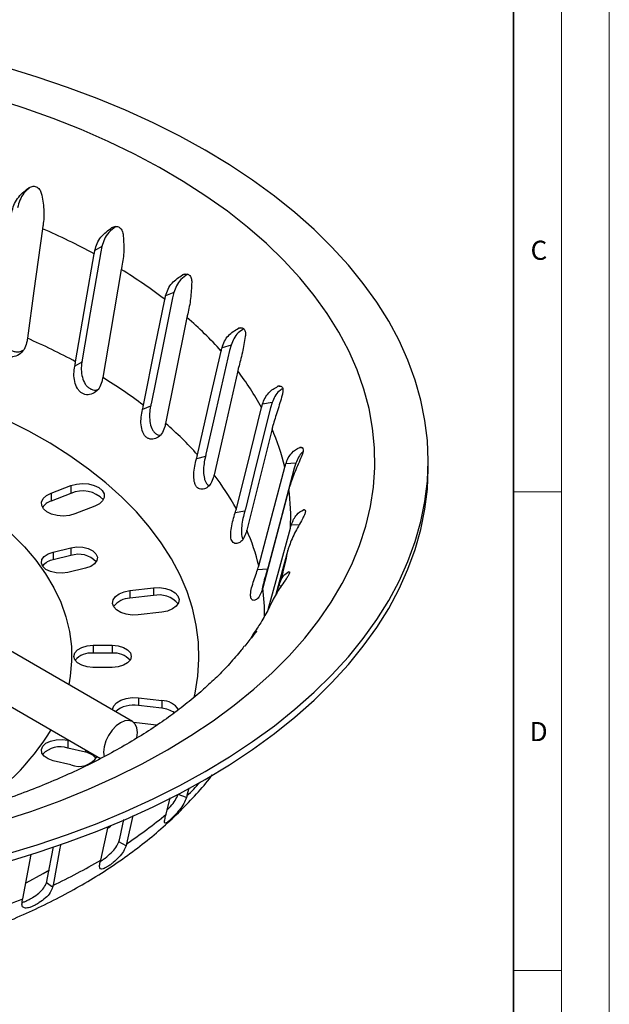
# Model space of a CAD drawing. Units: millimetres. Extents: x 0 to 420, y 0 to 297.
# Drawn here: x 358 to 420, y 95 to 198 of the extents above; entities that cross this region are included whole.
import ezdxf

# ---------------------------------------------------------------- set-up
doc = ezdxf.new("R2010")
doc.units = ezdxf.units.MM
doc.styles.add('SLDTEXTSTYLE0', font='TXT', dxfattribs={"width": 0.605})

msp = doc.modelspace()

# ---------------------------------------------------------------- linework, layer by layer
at = {"color": 7, "linetype": 'Continuous', "lineweight": 18}
for p, q in [((420, 0), (420, 297)), ((415, 292), (415, 5)), ((410, 148.5), (415, 148.5)), ((410, 98.5), (415, 98.5))]:
    msp.add_line(p, q, dxfattribs=at)
at = {"color": 7, "linetype": 'Continuous', "lineweight": 35}
msp.add_line((410, 5), (410, 287), dxfattribs=at)
at = {"color": 7, "linetype": 'Continuous', "lineweight": 25}
for p, q in [((370.218, 124.498), (275.466, 179.198)), ((273.495, 174.562), (366.891, 120.646)), ((367.022, 174.136), (366.287, 173.711)), ((367.022, 174.136), (366.909, 173.573)), ((375.653, 171.245), (375.448, 171.161)), ((374.524, 169.303), (373.675, 168.956)), ((374.524, 169.303), (374.394, 168.752)), ((381.491, 165.639), (381.282, 165.582)), ((380.504, 163.807), (379.565, 163.548)), ((380.504, 163.807), (380.36, 163.27)), ((364.926, 162.042), (364.192, 161.618)), ((385.604, 159.547), (385.399, 159.514)), ((372.104, 157.431), (371.256, 157.085)), ((384.789, 157.808), (383.788, 157.644)), ((384.789, 157.808), (384.635, 157.285)), ((387.849, 153.142), (387.68, 153.132)), ((377.829, 152.186), (376.892, 151.928)), ((387.255, 151.476), (386.221, 151.413)), ((387.255, 151.476), (387.097, 150.969)), ((401.092, 150.908), (401.092, 151.724)), ((361.709, 148.348), (363.789, 149.149)), ((363.789, 149.149), (363.789, 148.332)), ((361.709, 148.348), (361.709, 147.531)), ((363.789, 148.332), (361.709, 147.531)), ((366.286, 146.988), (364.206, 146.187)), ((381.936, 146.458), (380.937, 146.295)), ((388.182, 146.614), (388.06, 146.619)), ((387.598, 145.004), (386.795, 145.033)), ((361.941, 142.209), (363.789, 142.65)), ((361.941, 142.209), (361.941, 141.393)), ((363.789, 142.65), (363.789, 141.834)), ((386.444, 142.41), (385.18, 137.759)), ((363.789, 141.834), (361.941, 141.393)), ((365.317, 140.516), (363.469, 140.075)), ((384.307, 140.412), (383.275, 140.348)), ((369.949, 138.188), (372.401, 138.469)), ((369.949, 138.188), (369.949, 137.372)), ((372.401, 138.469), (372.401, 137.652)), ((385.27, 137.907), (385.399, 138.381)), ((385.763, 138.653), (385.493, 138.69)), ((372.401, 137.652), (369.949, 137.372)), ((373.276, 135.921), (370.823, 135.64)), ((382.478, 133.068), (381.936, 132.377)), ((366.094, 132.466), (368.094, 132.465)), ((366.094, 132.466), (366.094, 131.649)), ((368.094, 131.648), (366.094, 131.649)), ((368.094, 132.465), (368.094, 131.648)), ((368.091, 130.156), (366.091, 130.157)), ((370.827, 126.982), (373.279, 126.699)), ((370.827, 126.982), (370.827, 126.166)), ((373.279, 126.699), (373.279, 125.883)), ((373.279, 125.883), (370.827, 126.166)), ((372.397, 124.152), (370.371, 124.386)), ((372.8, 124.127), (372.397, 124.152)), ((363.472, 122.547), (363.688, 122.495)), ((363.472, 122.547), (363.472, 121.73)), ((365.319, 121.287), (363.472, 121.73)), ((365.319, 121.553), (365.319, 121.287)), ((363.786, 119.971), (361.938, 120.414)), ((367.201, 121.313), (367.258, 120.829)), ((376.101, 117.556), (375.904, 116.762)), ((373.735, 114.822), (374.16, 116.537)), ((375.848, 116.553), (374.975, 116.878)), ((368.882, 112.291), (369.32, 114.265)), ((370.253, 114.671), (369.602, 111.734)), ((366.896, 110.034), (367.676, 113.55)), ((367.701, 113.407), (367.953, 113.625)), ((361.32, 108.016), (361.959, 111.416)), ((369.552, 111.531), (368.787, 111.936)), ((358.753, 105.982), (359.625, 110.624)), ((360.885, 108.627), (361.543, 109.014)), ((359.103, 107.643), (360.885, 108.627)), ((361.876, 107.195), (361.241, 107.669))]:
    msp.add_line(p, q, dxfattribs=at)
at = {"color": 7, "linetype": 'Continuous', "lineweight": 25, "flags": 128}
for points in [[(377.807, 119.272), (380.344, 120.805), (382.754, 122.405), (385.035, 124.067), (387.18, 125.788), (389.185, 127.564), (391.045, 129.392), (392.758, 131.267), (394.318, 133.187), (395.724, 135.145), (396.971, 137.139), (398.058, 139.165), (398.981, 141.217), (399.739, 143.291), (400.33, 145.384), (400.753, 147.49), (401.008, 149.605), (401.092, 151.724), (401.008, 153.844), (400.753, 155.959), (400.33, 158.065), (399.739, 160.157), (398.981, 162.232), (398.058, 164.284), (396.971, 166.309), (395.724, 168.303), (394.318, 170.262), (392.758, 172.181), (391.045, 174.057), (389.185, 175.885), (387.18, 177.661), (385.035, 179.382), (382.754, 181.044), (380.344, 182.643), (377.807, 184.177), (375.151, 185.641), (372.381, 187.032), (369.502, 188.349), (366.521, 189.587), (363.444, 190.744), (360.277, 191.819), (357.029, 192.807)], [(373.87, 121.545), (376.322, 123.031), (378.648, 124.583), (380.842, 126.197), (382.899, 127.871), (384.814, 129.599), (386.583, 131.379), (388.202, 133.206), (389.667, 135.076), (390.975, 136.984), (392.122, 138.927), (393.106, 140.898), (393.924, 142.895), (394.576, 144.913), (395.059, 146.946), (395.372, 148.99), (395.514, 151.04), (395.486, 153.092), (395.286, 155.141), (394.917, 157.182), (394.378, 159.21), (393.67, 161.221), (392.796, 163.21), (391.757, 165.173), (390.556, 167.104), (389.196, 169), (387.679, 170.856), (386.01, 172.668), (384.192, 174.431), (382.229, 176.142), (380.126, 177.796), (377.887, 179.39), (375.518, 180.921), (373.025, 182.383), (370.413, 183.775), (367.688, 185.093), (364.856, 186.333), (361.924, 187.494), (358.9, 188.571), (355.788, 189.564)], [(360.822, 175.976), (359.929, 169.505), (359.242, 164.529)], [(364.283, 162.076), (365.356, 168.329), (366.218, 173.349)], [(366.909, 173.573), (365.815, 167.201), (364.974, 162.299)], [(369.047, 171.716), (367.953, 165.344), (367.111, 160.443)], [(374.394, 168.752), (373.131, 162.496), (372.159, 157.683)], [(371.361, 157.533), (372.601, 163.673), (373.596, 168.601)], [(375.906, 166.716), (374.643, 160.459), (373.671, 155.648)], [(377.008, 152.365), (378.378, 158.376), (379.478, 163.202)], [(380.36, 163.27), (378.964, 157.144), (377.89, 152.432)], [(381.203, 161.119), (379.807, 154.992), (378.733, 150.281)], [(381.061, 146.72), (382.522, 152.592), (383.695, 157.306)], [(384.635, 157.285), (383.146, 151.301), (382.001, 146.698)], [(376.662, 127.021), (376.761, 127.467), (377.045, 129.237), (377.159, 131.014), (377.102, 132.792), (376.874, 134.566), (376.477, 136.329), (375.911, 138.077), (375.178, 139.804), (374.28, 141.505), (373.221, 143.175), (372.003, 144.808), (370.63, 146.4), (369.106, 147.946), (367.436, 149.44), (365.626, 150.878), (363.68, 152.257), (361.605, 153.571), (359.407, 154.817), (357.092, 155.99)], [(384.785, 155.085), (383.296, 149.1), (382.151, 144.498)], [(377.807, 118.456), (380.344, 119.989), (382.754, 121.588), (385.035, 123.25), (387.18, 124.971), (389.185, 126.747), (391.045, 128.575), (392.758, 130.451), (394.318, 132.37), (395.724, 134.329), (396.971, 136.323), (398.058, 138.348), (398.981, 140.4), (399.739, 142.475), (400.33, 144.567), (400.753, 146.673), (401.008, 148.788), (401.092, 150.908)], [(383.403, 140.761), (384.913, 146.487), (386.125, 151.084)], [(387.097, 150.969), (385.558, 145.134), (384.374, 140.645)], [(363.789, 149.149), (364.367, 149.308), (364.999, 149.367), (365.634, 149.32), (366.221, 149.173), (366.712, 148.935), (367.068, 148.628), (367.259, 148.275), (367.269, 147.905), (367.1, 147.549), (366.763, 147.234), (366.286, 146.988)], [(364.206, 146.187), (363.628, 146.027), (362.996, 145.969), (362.36, 146.015), (361.773, 146.163), (361.282, 146.4), (360.927, 146.708), (360.736, 147.061), (360.725, 147.43), (360.895, 147.787), (361.232, 148.101), (361.709, 148.348)], [(386.549, 148.788), (385.01, 142.953), (383.826, 138.465)], [(357.595, 144.108), (358.933, 142.759), (360.119, 141.364), (361.149, 139.929), (362.019, 138.458), (362.725, 136.958), (363.264, 135.436), (363.635, 133.896), (363.834, 132.347), (363.863, 130.793), (363.72, 129.241), (363.559, 128.343)], [(384.386, 136.205), (385.482, 140.237), (386.698, 144.715)], [(363.469, 140.075), (362.86, 139.991), (362.236, 140.02), (361.658, 140.158), (361.183, 140.393), (360.856, 140.701), (360.711, 141.052), (360.76, 141.413), (361, 141.746), (361.407, 142.021), (361.941, 142.209)], [(363.789, 142.65), (364.398, 142.734), (365.022, 142.705), (365.599, 142.567), (366.075, 142.332), (366.401, 142.024), (366.547, 141.673), (366.497, 141.313), (366.258, 140.979), (365.851, 140.704), (365.317, 140.516)], [(370.823, 135.64), (370.184, 135.621), (369.561, 135.706), (369.004, 135.889), (368.56, 136.155), (368.264, 136.483), (368.139, 136.846), (368.197, 137.214), (368.432, 137.558), (368.825, 137.85), (369.345, 138.066), (369.949, 138.188)], [(372.401, 138.469), (373.041, 138.488), (373.664, 138.403), (374.22, 138.22), (374.665, 137.954), (374.961, 137.626), (375.085, 137.263), (375.028, 136.895), (374.793, 136.551), (374.4, 136.259), (373.88, 136.043), (373.276, 135.921)], [(366.091, 130.157), (365.473, 130.213), (364.916, 130.378), (364.473, 130.633), (364.19, 130.955), (364.092, 131.312), (364.191, 131.669), (364.475, 131.991), (364.918, 132.246), (365.476, 132.41), (366.094, 132.466)], [(368.094, 132.465), (368.712, 132.408), (369.269, 132.244), (369.711, 131.988), (369.995, 131.666), (370.092, 131.309), (369.994, 130.953), (369.709, 130.631), (369.267, 130.376), (368.709, 130.212), (368.091, 130.156)], [(368.137, 125.708), (368.14, 125.779), (368.265, 126.141), (368.563, 126.469), (369.008, 126.735), (369.565, 126.917), (370.188, 127.002), (370.827, 126.982)], [(370.736, 123.354), (370.676, 123.847), (370.499, 124.238), (370.219, 124.498), (369.852, 124.611), (369.426, 124.569), (368.969, 124.375), (368.511, 124.041), (368.085, 123.591), (367.719, 123.055), (367.438, 122.47), (367.261, 121.876), (367.201, 121.313)], [(361.938, 120.414), (361.405, 120.603), (360.999, 120.878), (360.76, 121.212), (360.712, 121.572), (360.858, 121.923), (361.186, 122.231), (361.662, 122.465), (362.24, 122.603), (362.864, 122.631), (363.472, 122.547)], [(370.671, 122.766), (370.676, 122.791), (370.736, 123.354)], [(356.443, 114.084), (359.601, 115.117), (362.666, 116.237), (365.633, 117.444), (368.494, 118.732), (371.242, 120.101), (373.87, 121.545)], [(357.029, 110.641), (360.277, 111.63), (363.444, 112.704), (366.521, 113.862), (369.502, 115.1), (372.381, 116.416), (375.151, 117.808), (377.807, 119.272)], [(357.029, 109.825), (360.277, 110.813), (363.444, 111.888), (366.521, 113.045), (369.502, 114.283), (372.381, 115.6), (375.151, 116.991), (377.807, 118.456)], [(362.725, 111.689), (362.645, 111.266), (361.918, 107.394)]]:
    msp.add_lwpolyline(points, dxfattribs=at)
at = {"color": 7, "linetype": 'Continuous', "lineweight": 25}
for centre, radius, start, end in [((333.205, 112.378), 69.336, 61.56623, 66.52692), ((340.976, 125.839), 53.784, 52.66244, 58.53878), ((349.426, 136.226), 40.383, 41.91229, 49.02634), ((332.718, 103.63), 66.425, 61.6279, 66.46525), ((340.163, 116.526), 51.526, 52.73549, 58.46574), ((357.128, 142.66), 30.337, 28.86852, 37.47822), ((348.259, 126.478), 38.687, 42.0007, 48.93794), ((362.661, 145.448), 24.131, 13.50685, 23.53664), ((355.637, 132.642), 29.061, 28.97546, 37.37128), ((365.005, 145.6), 2.991, 43.53002, 113.99948), ((364.958, 145.955), 21.776, 356.7355, 7.47679), ((362.182, 145.985), 1.617, 107.01549, 147.27779), ((360.938, 135.313), 23.116, 13.63135, 23.41214), ((364.605, 139.498), 2.474, 42.67532, 109.24755), ((363.998, 146.1), 22.747, 344.77818, 350.66539), ((362.222, 139.661), 1.754, 99.2141, 142.30342), ((363.127, 135.798), 20.871, 358.96413, 7.34229), ((369.996, 135.18), 2.193, 91.23431, 142.78132), ((372.996, 135.163), 2.56, 39.37302, 103.43009), ((365.903, 129.407), 2.25, 85.12261, 138.33985), ((368.283, 129.409), 2.248, 41.6377, 94.83138), ((373.257, 124.602), 2.098, 32.5863, 89.40923), ((370.293, 123.333), 2.882, 79.3092, 130.29487), ((373.056, 123.143), 2.749, 55.84607, 85.33803), ((339.575, 137.246), 26, 301.75491, 328.41786), ((362.654, 119.393), 2.476, 70.70972, 137.30741), ((364.615, 122.093), 2.278, 248.65692, 327.09985), ((365.037, 119.559), 1.751, 37.67272, 80.72793), ((349.3, 144.506), 38.438, 313.79791, 316.72948), ((342.498, 152.336), 48.817, 303.72506, 309.78338), ((334.653, 164.826), 63.575, 295.39445, 300.47424), ((328.316, 178.996), 79.105, 288.23879, 292.62962)]:
    msp.add_arc(centre, radius, start, end, dxfattribs=at)
for points, knots in [([(357.612, 177.677), (357.674, 177.933), (357.797, 178.447), (358.317, 179.379), (358.934, 179.89), (359.344, 180.229)], [0, 0, 0, 0, 0.25136, 0.5028382, 1, 1, 1, 1]), ([(359.533, 180.306), (359.301, 180.109), (358.852, 179.729), (358.426, 178.968), (358.284, 178.434), (358.213, 178.167)], [0, 0, 0, 0, 0.3490973, 0.6746636, 1, 1, 1, 1]), ([(359.344, 180.229), (359.477, 180.299), (359.677, 180.405), (359.967, 180.414), (360.173, 180.364), (360.357, 180.255), (360.562, 180.044), (360.643, 179.823), (360.697, 179.676)], [0, 0, 0, 0, 0.25028213, 0.37687397, 0.49996071, 0.62303434, 0.7496669, 1, 1, 1, 1]), ([(360.697, 179.676), (360.808, 179.122), (360.976, 178.284), (360.979, 177.139), (360.911, 176.605), (360.878, 176.343)], [0, 0, 0, 0, 0.49953636, 0.75458614, 1, 1, 1, 1]), ([(360.878, 176.343), (360.867, 176.274), (360.847, 176.151), (360.83, 176.029), (360.822, 175.976)], [0, 0, 0, 0, 0.5590693, 1, 1, 1, 1]), ([(366.287, 173.711), (366.357, 173.96), (366.497, 174.458), (367.037, 175.339), (367.654, 175.79), (368.065, 176.09)], [0, 0, 0, 0, 0.2502526, 0.5002394, 1, 1, 1, 1]), ([(368.497, 176.216), (368.225, 176.016), (367.73, 175.651), (367.259, 174.9), (367.1, 174.386), (367.022, 174.136)], [0, 0, 0, 0, 0.3846433, 0.7000225, 1, 1, 1, 1]), ([(368.065, 176.09), (368.194, 176.148), (368.388, 176.234), (368.654, 176.216), (368.837, 176.147), (368.992, 176.021), (369.155, 175.792), (369.204, 175.565), (369.236, 175.414)], [0, 0, 0, 0, 0.2502982, 0.3768968, 0.4999906, 0.6230411, 0.749629, 1, 1, 1, 1]), ([(369.236, 175.414), (369.279, 174.852), (369.343, 174.003), (369.253, 172.862), (369.16, 172.336), (369.115, 172.078)], [0, 0, 0, 0, 0.499539, 0.7545785, 1, 1, 1, 1]), ([(366.218, 173.349), (366.23, 173.417), (366.252, 173.537), (366.276, 173.658), (366.287, 173.711)], [0, 0, 0, 0, 0.560964, 1, 1, 1, 1]), ([(369.115, 172.078), (369.101, 172.01), (369.077, 171.889), (369.056, 171.769), (369.047, 171.716)], [0, 0, 0, 0, 0.5590693, 1, 1, 1, 1]), ([(373.675, 168.956), (373.753, 169.2), (373.908, 169.688), (374.459, 170.513), (375.054, 170.903), (375.448, 171.161)], [0, 0, 0, 0, 0.25230741, 0.50488909, 1, 1, 1, 1]), ([(375.996, 171.216), (375.738, 171.048), (375.261, 170.738), (374.785, 170.042), (374.61, 169.545), (374.524, 169.303)], [0, 0, 0, 0, 0.37630025, 0.69604385, 1, 1, 1, 1]), ([(375.448, 171.161), (375.57, 171.206), (375.753, 171.274), (375.988, 171.231), (376.142, 171.145), (376.264, 171.006), (376.379, 170.763), (376.394, 170.533), (376.405, 170.38)], [0, 0, 0, 0, 0.2502751, 0.3768578, 0.499937, 0.623016, 0.749652, 1, 1, 1, 1]), ([(376.405, 170.38), (376.377, 169.818), (376.336, 168.974), (376.156, 167.846), (376.042, 167.329), (375.985, 167.071)], [0, 0, 0, 0, 0.4986632, 0.7496744, 1, 1, 1, 1]), ([(373.596, 168.601), (373.61, 168.668), (373.635, 168.785), (373.663, 168.904), (373.675, 168.956)], [0, 0, 0, 0, 0.560964, 1, 1, 1, 1]), ([(375.985, 167.071), (375.969, 167.004), (375.941, 166.886), (375.917, 166.768), (375.906, 166.716)], [0, 0, 0, 0, 0.5590693, 1, 1, 1, 1]), ([(356.501, 165.887), (356.483, 165.629), (356.445, 165.112), (356.653, 164.303), (356.989, 163.723), (357.358, 163.381), (357.677, 163.201), (358.02, 163.113), (358.421, 163.102), (358.673, 163.224), (358.819, 163.295)], [0, 0, 0, 0, 0.1756379, 0.3513301, 0.5266454, 0.6146717, 0.7027052, 0.7907506, 0.878687, 1, 1, 1, 1]), ([(379.565, 163.548), (379.644, 163.778), (379.806, 164.247), (380.346, 165.022), (380.909, 165.359), (381.282, 165.582)], [0, 0, 0, 0, 0.2453588, 0.5003673, 1, 1, 1, 1]), ([(381.282, 165.582), (381.393, 165.615), (381.56, 165.666), (381.757, 165.602), (381.877, 165.503), (381.963, 165.354), (382.027, 165.102), (382.009, 164.872), (381.996, 164.719)], [0, 0, 0, 0, 0.25024916, 0.37684277, 0.49993274, 0.62305747, 0.74974347, 1, 1, 1, 1]), ([(359.167, 164.064), (359.093, 163.82), (358.943, 163.333), (358.397, 162.803), (357.825, 162.566), (357.343, 162.554), (356.991, 162.642), (356.672, 162.828), (356.313, 163.183), (356.003, 163.781), (355.826, 164.606), (355.876, 165.134), (355.902, 165.397)], [0, 0, 0, 0, 0.1250276, 0.2501544, 0.3749065, 0.4374766, 0.5000406, 0.5626144, 0.6251193, 0.7498472, 0.8750384, 1, 1, 1, 1]), ([(381.856, 165.507), (381.646, 165.384), (381.228, 165.137), (380.782, 164.52), (380.595, 164.041), (380.504, 163.807)], [0, 0, 0, 0, 0.3407337, 0.6786932, 1, 1, 1, 1]), ([(381.996, 164.719), (381.901, 164.168), (381.755, 163.331), (381.491, 162.223), (381.356, 161.714), (381.29, 161.465)], [0, 0, 0, 0, 0.49410818, 0.75199128, 1, 1, 1, 1]), ([(359.242, 164.529), (359.229, 164.443), (359.207, 164.289), (359.18, 164.132), (359.167, 164.064)], [0, 0, 0, 0, 0.5621189, 1, 1, 1, 1]), ([(379.478, 163.202), (379.493, 163.267), (379.52, 163.382), (379.552, 163.498), (379.565, 163.548)], [0, 0, 0, 0, 0.560964, 1, 1, 1, 1]), ([(367.02, 159.986), (366.937, 159.75), (366.771, 159.278), (366.233, 158.801), (365.69, 158.618), (365.251, 158.652), (364.94, 158.773), (364.67, 158.988), (364.381, 159.374), (364.159, 159.998), (364.072, 160.836), (364.152, 161.358), (364.192, 161.618)], [0, 0, 0, 0, 0.1250373, 0.2502831, 0.3750688, 0.437553, 0.5000554, 0.5625527, 0.6250566, 0.7497815, 0.875003, 1, 1, 1, 1]), ([(364.192, 161.618), (364.21, 161.704), (364.244, 161.857), (364.271, 162.009), (364.283, 162.076)], [0, 0, 0, 0, 0.5579712, 1, 1, 1, 1]), ([(364.926, 162.042), (364.894, 161.787), (364.831, 161.275), (364.955, 160.45), (365.207, 159.841), (365.508, 159.467), (365.78, 159.256), (366.081, 159.141), (366.354, 159.089), (366.508, 159.146), (366.561, 159.166)], [0, 0, 0, 0, 0.1898135, 0.3797919, 0.5691904, 0.6641988, 0.7592666, 0.8543295, 0.9493691, 1, 1, 1, 1]), ([(364.974, 162.299), (364.965, 162.251), (364.95, 162.166), (364.933, 162.08), (364.926, 162.042)], [0, 0, 0, 0, 0.5606863, 1, 1, 1, 1]), ([(381.29, 161.465), (381.272, 161.4), (381.242, 161.285), (381.215, 161.169), (381.203, 161.119)], [0, 0, 0, 0, 0.5590693, 1, 1, 1, 1]), ([(367.111, 160.443), (367.096, 160.358), (367.069, 160.206), (367.035, 160.053), (367.02, 159.986)], [0, 0, 0, 0, 0.5621189, 1, 1, 1, 1]), ([(383.788, 157.644), (383.869, 157.866), (384.035, 158.318), (384.55, 159.041), (385.061, 159.326), (385.399, 159.514)], [0, 0, 0, 0, 0.2450706, 0.499751, 1, 1, 1, 1]), ([(385.507, 159.52), (385.576, 159.534), (385.752, 159.567), (385.917, 159.353), (385.943, 158.99), (385.881, 158.726), (385.85, 158.594)], [0, 0, 0, 0, 0.20160213, 0.51005449, 0.75421944, 1, 1, 1, 1]), ([(385.903, 159.259), (385.774, 159.187), (385.454, 159.01), (385.076, 158.49), (384.883, 158.031), (384.789, 157.808)], [0, 0, 0, 0, 0.2568602, 0.6378154, 1, 1, 1, 1]), ([(385.85, 158.594), (385.687, 158.049), (385.44, 157.227), (385.098, 156.151), (384.95, 155.662), (384.877, 155.422)], [0, 0, 0, 0, 0.50004669, 0.75482654, 1, 1, 1, 1]), ([(371.256, 157.085), (371.278, 157.169), (371.316, 157.318), (371.348, 157.467), (371.361, 157.533)], [0, 0, 0, 0, 0.5579712, 1, 1, 1, 1]), ([(372.104, 157.431), (372.06, 157.179), (371.973, 156.674), (372.009, 155.84), (372.17, 155.212), (372.396, 154.811), (372.611, 154.581), (372.842, 154.436), (373.003, 154.41), (373.072, 154.398)], [0, 0, 0, 0, 0.2053056, 0.4106681, 0.6153204, 0.717948, 0.8201027, 0.9226181, 1, 1, 1, 1]), ([(372.159, 157.683), (372.149, 157.636), (372.132, 157.552), (372.113, 157.468), (372.104, 157.431)], [0, 0, 0, 0, 0.5606863, 1, 1, 1, 1]), ([(383.695, 157.306), (383.711, 157.37), (383.74, 157.482), (383.773, 157.595), (383.788, 157.644)], [0, 0, 0, 0, 0.560964, 1, 1, 1, 1]), ([(373.566, 155.2), (373.478, 154.972), (373.3, 154.516), (372.783, 154.091), (372.286, 153.961), (371.902, 154.035), (371.643, 154.184), (371.43, 154.421), (371.219, 154.832), (371.092, 155.473), (371.096, 156.316), (371.203, 156.829), (371.256, 157.085)], [0, 0, 0, 0, 0.1252164, 0.2505534, 0.3753471, 0.4378749, 0.5000046, 0.5623704, 0.6247085, 0.7495575, 0.8748739, 1, 1, 1, 1]), ([(373.671, 155.648), (373.653, 155.564), (373.622, 155.415), (373.583, 155.265), (373.566, 155.2)], [0, 0, 0, 0, 0.5621189, 1, 1, 1, 1]), ([(384.877, 155.422), (384.859, 155.359), (384.826, 155.247), (384.797, 155.134), (384.785, 155.085)], [0, 0, 0, 0, 0.5590693, 1, 1, 1, 1]), ([(376.892, 151.928), (376.916, 152.009), (376.959, 152.155), (376.993, 152.3), (377.008, 152.365)], [0, 0, 0, 0, 0.5579712, 1, 1, 1, 1]), ([(377.89, 152.432), (377.879, 152.386), (377.86, 152.304), (377.839, 152.222), (377.829, 152.186)], [0, 0, 0, 0, 0.5606863, 1, 1, 1, 1]), ([(386.221, 151.413), (386.302, 151.626), (386.468, 152.062), (386.944, 152.737), (387.387, 152.974), (387.68, 153.132)], [0, 0, 0, 0, 0.2450477, 0.4996973, 1, 1, 1, 1]), ([(387.998, 152.638), (387.987, 152.631), (387.809, 152.525), (387.545, 152.121), (387.35, 151.688), (387.255, 151.476)], [0, 0, 0, 0, 0.0343459, 0.5293682, 1, 1, 1, 1]), ([(387.775, 153.128), (387.828, 153.135), (387.968, 153.152), (388.055, 152.926), (388.004, 152.565), (387.905, 152.309), (387.856, 152.181)], [0, 0, 0, 0, 0.1922633, 0.504424, 0.7514257, 1, 1, 1, 1]), ([(378.617, 149.844), (378.525, 149.625), (378.342, 149.187), (377.862, 148.811), (377.425, 148.727), (377.107, 148.836), (376.905, 149.008), (376.754, 149.263), (376.628, 149.69), (376.599, 150.338), (376.696, 151.176), (376.827, 151.677), (376.892, 151.928)], [0, 0, 0, 0, 0.12524565, 0.25060301, 0.3753645, 0.43788405, 0.50002205, 0.56239605, 0.62476959, 0.74959635, 0.87490688, 1, 1, 1, 1]), ([(377.829, 152.186), (377.774, 151.939), (377.665, 151.444), (377.612, 150.61), (377.678, 149.971), (377.821, 149.551), (377.977, 149.308), (378.107, 149.17), (378.187, 149.141), (378.193, 149.138)], [0, 0, 0, 0, 0.22064577, 0.44129922, 0.66121234, 0.77148338, 0.88133418, 0.99136133, 1, 1, 1, 1]), ([(386.125, 151.084), (386.142, 151.146), (386.171, 151.256), (386.206, 151.365), (386.221, 151.413)], [0, 0, 0, 0, 0.56096397, 1, 1, 1, 1]), ([(387.856, 152.181), (387.631, 151.655), (387.291, 150.862), (386.881, 149.823), (386.722, 149.349), (386.644, 149.116)], [0, 0, 0, 0, 0.5000676, 0.7548365, 1, 1, 1, 1]), ([(378.733, 150.281), (378.713, 150.199), (378.679, 150.054), (378.636, 149.908), (378.617, 149.844)], [0, 0, 0, 0, 0.5621189, 1, 1, 1, 1]), ([(386.644, 149.116), (386.625, 149.055), (386.591, 148.946), (386.562, 148.837), (386.549, 148.788)], [0, 0, 0, 0, 0.5590693, 1, 1, 1, 1]), ([(382.027, 144.073), (381.935, 143.863), (381.751, 143.444), (381.323, 143.112), (380.958, 143.066), (380.716, 143.203), (380.577, 143.391), (380.492, 143.658), (380.454, 144.094), (380.525, 144.74), (380.711, 145.564), (380.862, 146.051), (380.937, 146.295)], [0, 0, 0, 0, 0.1251079, 0.2504119, 0.3752481, 0.4376545, 0.5000086, 0.5624282, 0.6248572, 0.7496558, 0.8749356, 1, 1, 1, 1]), ([(380.937, 146.295), (380.963, 146.374), (381.008, 146.515), (381.045, 146.657), (381.061, 146.72)], [0, 0, 0, 0, 0.5579712, 1, 1, 1, 1]), ([(381.936, 146.458), (381.872, 146.216), (381.744, 145.733), (381.605, 144.91), (381.571, 144.266), (381.631, 143.844), (381.69, 143.635), (381.744, 143.562), (381.754, 143.548)], [0, 0, 0, 0, 0.243461, 0.4869635, 0.7295934, 0.8513341, 0.9725234, 1, 1, 1, 1]), ([(382.001, 146.698), (381.99, 146.653), (381.969, 146.573), (381.946, 146.493), (381.936, 146.458)], [0, 0, 0, 0, 0.5606863, 1, 1, 1, 1]), ([(386.795, 145.033), (386.873, 145.239), (387.034, 145.659), (387.459, 146.289), (387.82, 146.487), (388.06, 146.619)], [0, 0, 0, 0, 0.2450389, 0.499679, 1, 1, 1, 1]), ([(388.128, 146.607), (388.168, 146.609), (388.272, 146.614), (388.281, 146.384), (388.154, 146.031), (388.021, 145.787), (387.955, 145.664)], [0, 0, 0, 0, 0.1913019, 0.5037753, 0.751082, 1, 1, 1, 1]), ([(387.955, 145.664), (387.674, 145.164), (387.251, 144.408), (386.786, 143.412), (386.621, 142.953), (386.54, 142.729)], [0, 0, 0, 0, 0.5000512, 0.7548287, 1, 1, 1, 1]), ([(386.698, 144.715), (386.715, 144.775), (386.745, 144.881), (386.779, 144.987), (386.795, 145.033)], [0, 0, 0, 0, 0.560964, 1, 1, 1, 1]), ([(382.151, 144.498), (382.13, 144.418), (382.093, 144.276), (382.047, 144.135), (382.027, 144.073)], [0, 0, 0, 0, 0.5621189, 1, 1, 1, 1]), ([(386.54, 142.729), (386.521, 142.67), (386.487, 142.564), (386.457, 142.457), (386.444, 142.41)], [0, 0, 0, 0, 0.5590693, 1, 1, 1, 1]), ([(383.699, 138.052), (383.609, 137.851), (383.429, 137.449), (383.065, 137.157), (382.783, 137.143), (382.623, 137.299), (382.551, 137.498), (382.536, 137.77), (382.587, 138.206), (382.755, 138.84), (383.025, 139.641), (383.192, 140.113), (383.275, 140.348)], [0, 0, 0, 0, 0.1251842, 0.2504265, 0.3751901, 0.4376452, 0.5000773, 0.5625078, 0.6249554, 0.749728, 0.8749738, 1, 1, 1, 1]), ([(383.275, 140.348), (383.301, 140.425), (383.348, 140.562), (383.386, 140.7), (383.403, 140.761)], [0, 0, 0, 0, 0.5579712, 1, 1, 1, 1]), ([(384.307, 140.412), (384.237, 140.177), (384.095, 139.709), (383.865, 138.899), (383.782, 138.417), (383.741, 138.179)], [0, 0, 0, 0, 0.3352477, 0.6707394, 1, 1, 1, 1]), ([(384.374, 140.645), (384.362, 140.602), (384.341, 140.523), (384.318, 140.446), (384.307, 140.412)], [0, 0, 0, 0, 0.5606863, 1, 1, 1, 1]), ([(385.493, 138.69), (385.567, 138.888), (385.718, 139.293), (386.078, 139.885), (386.349, 140.052), (386.528, 140.162)], [0, 0, 0, 0, 0.2452391, 0.5001168, 1, 1, 1, 1]), ([(385.926, 140.12), (385.859, 139.843), (385.751, 139.405), (385.576, 138.956), (385.511, 138.79)], [0, 0, 0, 0, 0.6300849, 1, 1, 1, 1]), ([(386.564, 140.147), (386.59, 140.145), (386.658, 140.142), (386.589, 139.914), (386.39, 139.577), (386.227, 139.347), (386.145, 139.232)], [0, 0, 0, 0, 0.1986395, 0.5081086, 0.7531645, 1, 1, 1, 1]), ([(386.145, 139.232), (385.822, 138.763), (385.334, 138.055), (384.922, 137.321), (384.827, 137.086), (384.824, 137.078)], [0, 0, 0, 0, 0.6554207, 0.9890396, 1, 1, 1, 1]), ([(383.826, 138.465), (383.805, 138.387), (383.767, 138.249), (383.719, 138.112), (383.699, 138.052)], [0, 0, 0, 0, 0.5621189, 1, 1, 1, 1]), ([(385.399, 138.381), (385.415, 138.439), (385.445, 138.543), (385.478, 138.645), (385.493, 138.69)], [0, 0, 0, 0, 0.560964, 1, 1, 1, 1]), ([(384.808, 137.085), (384.688, 136.822), (384.348, 136.077), (383.694, 134.928), (383.092, 134.041), (382.825, 133.646)], [0, 0, 0, 0, 0.2334811, 0.6591383, 1, 1, 1, 1]), ([(383.128, 133.948), (383.146, 133.948), (383.173, 133.948), (383.121, 133.846), (383.045, 133.735), (382.934, 133.593), (382.748, 133.373), (382.585, 133.19), (382.478, 133.068)], [0, 0, 0, 0, 0.25026826, 0.37684071, 0.49991016, 0.62301566, 0.74968115, 1, 1, 1, 1]), ([(382.606, 133.214), (382.661, 133.331), (382.857, 133.743), (383.015, 133.862), (383.128, 133.948)], [0, 0, 0, 0, 0.2832225, 1, 1, 1, 1]), ([(381.904, 132.402), (381.793, 132.253), (381.329, 131.634), (380.369, 130.548), (379.071, 129.185), (378.102, 128.302), (377.636, 127.878)], [0, 0, 0, 0, 0.0980522, 0.4081345, 0.7155066, 1, 1, 1, 1]), ([(377.636, 127.878), (377.602, 127.847), (377.081, 127.36), (375.948, 126.437), (374.234, 125.118), (372.381, 123.834), (370.412, 122.587), (368.325, 121.383), (366.125, 120.225), (363.818, 119.117), (361.407, 118.063), (358.899, 117.068), (356.298, 116.134), (353.611, 115.265), (350.844, 114.464), (348.005, 113.734), (345.1, 113.078), (342.135, 112.497), (339.12, 111.994), (336.06, 111.571), (332.964, 111.229), (329.839, 110.968), (326.693, 110.791), (323.534, 110.698), (320.37, 110.688), (317.209, 110.763), (314.059, 110.921), (310.927, 111.162), (307.822, 111.486), (304.751, 111.892), (301.722, 112.377), (298.743, 112.941), (295.821, 113.582), (292.964, 114.296), (290.177, 115.082), (287.47, 115.937), (284.847, 116.858), (282.315, 117.842), (279.88, 118.883), (277.552, 119.981), (275.526, 121.018), (274.327, 121.707), (273.825, 121.996)], [0, 0, 0, 0, 0.0017683, 0.0273389, 0.0528552, 0.0783493, 0.1038414, 0.1293463, 0.1548771, 0.1804428, 0.2060488, 0.2316981, 0.2573915, 0.2831287, 0.308908, 0.3347271, 0.3605829, 0.386472, 0.4123908, 0.4383353, 0.4643016, 0.4902854, 0.5162826, 0.5422891, 0.5683006, 0.5943127, 0.6203202, 0.6463184, 0.6723033, 0.6982705, 0.7242157, 0.7501349, 0.776024, 0.8018788, 0.8276957, 0.8534712, 0.879202, 0.9048857, 0.9305206, 0.956106, 0.9816428, 1, 1, 1, 1]), ([(278.31, 107.422), (278.51, 107.303), (279.474, 106.727), (281.305, 105.773), (283.799, 104.566), (286.389, 103.448), (289.058, 102.413), (291.802, 101.465), (294.614, 100.604), (297.486, 99.832), (300.413, 99.149), (303.387, 98.556), (306.402, 98.055), (309.45, 97.646), (312.526, 97.328), (315.621, 97.103), (318.73, 96.971), (321.845, 96.932), (324.959, 96.986), (328.066, 97.133), (331.158, 97.373), (334.229, 97.706), (337.272, 98.13), (340.279, 98.646), (343.245, 99.252), (346.163, 99.949), (349.025, 100.736), (351.827, 101.611), (354.561, 102.574), (357.22, 103.623), (359.799, 104.758), (362.291, 105.977), (364.69, 107.279), (366.987, 108.663), (369.177, 110.125), (371.253, 111.664), (373.205, 113.277), (375.032, 114.957), (376.709, 116.706), (377.878, 118.029), (378.443, 118.788), (378.542, 118.921)], [0, 0, 0, 0, 0.007009, 0.0338297, 0.0606462, 0.0874436, 0.1142122, 0.1409465, 0.1676441, 0.1943048, 0.22093, 0.2475225, 0.274086, 0.3006246, 0.3271428, 0.3536457, 0.3801381, 0.4066253, 0.4331124, 0.4596037, 0.4861038, 0.5126179, 0.5391514, 0.5657094, 0.5922971, 0.6189193, 0.6455805, 0.6722846, 0.6990348, 0.7258329, 0.752679, 0.7795707, 0.8065024, 0.8334642, 0.8604392, 0.8873987, 0.9143113, 0.9411387, 0.9678365, 0.9943573, 1, 1, 1, 1]), ([(375.848, 116.553), (375.769, 116.349), (375.61, 115.941), (375.139, 115.278), (374.686, 114.763), (374.336, 114.411), (374.096, 114.187), (373.895, 114.017), (373.69, 113.873), (373.553, 113.859), (373.539, 114.089), (373.632, 114.439), (373.679, 114.613)], [0, 0, 0, 0, 0.1250047, 0.250051, 0.3748294, 0.4374104, 0.5000805, 0.5627511, 0.6253278, 0.7500629, 0.8751093, 1, 1, 1, 1]), ([(373.851, 115.288), (373.964, 115.404), (374.268, 115.715), (374.707, 116.279), (374.886, 116.679), (374.975, 116.878)], [0, 0, 0, 0, 0.2299636, 0.6153358, 1, 1, 1, 1]), ([(375.904, 116.762), (375.894, 116.722), (375.877, 116.652), (375.857, 116.584), (375.848, 116.553)], [0, 0, 0, 0, 0.5606863, 1, 1, 1, 1]), ([(373.679, 114.613), (373.69, 114.652), (373.71, 114.721), (373.727, 114.791), (373.735, 114.822)], [0, 0, 0, 0, 0.5593351, 1, 1, 1, 1]), ([(368.787, 111.936), (368.807, 112.001), (368.841, 112.117), (368.869, 112.238), (368.882, 112.291)], [0, 0, 0, 0, 0.5579712, 1, 1, 1, 1]), ([(369.552, 111.531), (369.476, 111.335), (369.325, 110.942), (368.823, 110.327), (368.316, 109.859), (367.906, 109.544), (367.614, 109.346), (367.356, 109.199), (367.073, 109.078), (366.844, 109.083), (366.742, 109.319), (366.811, 109.66), (366.846, 109.83)], [0, 0, 0, 0, 0.1249774, 0.2500246, 0.3747833, 0.4373978, 0.500072, 0.5627466, 0.6253142, 0.7500606, 0.8751083, 1, 1, 1, 1]), ([(366.862, 109.892), (366.922, 109.931), (367.079, 110.034), (367.469, 110.321), (367.999, 110.769), (368.534, 111.361), (368.703, 111.745), (368.787, 111.936)], [0, 0, 0, 0, 0.0810552, 0.2123366, 0.4744411, 0.7374624, 1, 1, 1, 1]), ([(369.602, 111.734), (369.593, 111.696), (369.577, 111.627), (369.56, 111.56), (369.552, 111.531)], [0, 0, 0, 0, 0.5606863, 1, 1, 1, 1]), ([(366.846, 109.83), (366.856, 109.868), (366.873, 109.935), (366.889, 110.003), (366.896, 110.034)], [0, 0, 0, 0, 0.5593351, 1, 1, 1, 1]), ([(361.241, 107.669), (361.258, 107.732), (361.286, 107.845), (361.31, 107.963), (361.32, 108.016)], [0, 0, 0, 0, 0.5579712, 1, 1, 1, 1]), ([(361.876, 107.195), (361.807, 107.006), (361.667, 106.628), (361.147, 106.062), (360.601, 105.647), (360.143, 105.374), (359.808, 105.207), (359.501, 105.087), (359.149, 104.998), (358.833, 105.03), (358.646, 105.279), (358.69, 105.615), (358.712, 105.783)], [0, 0, 0, 0, 0.12502291, 0.25006401, 0.37484241, 0.43741841, 0.50008783, 0.56276365, 0.62520932, 0.74992354, 0.87496522, 1, 1, 1, 1]), ([(358.703, 105.611), (358.729, 105.618), (358.84, 105.647), (359.086, 105.751), (359.426, 105.915), (359.899, 106.183), (360.465, 106.58), (361.01, 107.118), (361.164, 107.486), (361.241, 107.669)], [0, 0, 0, 0, 0.0340094, 0.1414917, 0.2489859, 0.3561945, 0.5704563, 0.7854263, 1, 1, 1, 1]), ([(361.918, 107.394), (361.91, 107.356), (361.897, 107.289), (361.883, 107.224), (361.876, 107.195)], [0, 0, 0, 0, 0.5606863, 1, 1, 1, 1]), ([(358.712, 105.783), (358.72, 105.82), (358.734, 105.885), (358.747, 105.952), (358.753, 105.982)], [0, 0, 0, 0, 0.5593351, 1, 1, 1, 1])]:
    msp.add_open_spline(points, degree=3, knots=knots, dxfattribs=at)

# ---------------------------------------------------------------- texts
at = {"color": 7, "linetype": 'Continuous', "lineweight": 18, "char_height": 2, "attachment_point": 2, "style": 'SLDTEXTSTYLE0'}
for s, insert in [('C', (412.649, 174.728)), ('D', (412.623, 124.452))]:
    msp.add_mtext(s, dxfattribs=dict(at, insert=insert))

doc.saveas('drawing.dxf')
